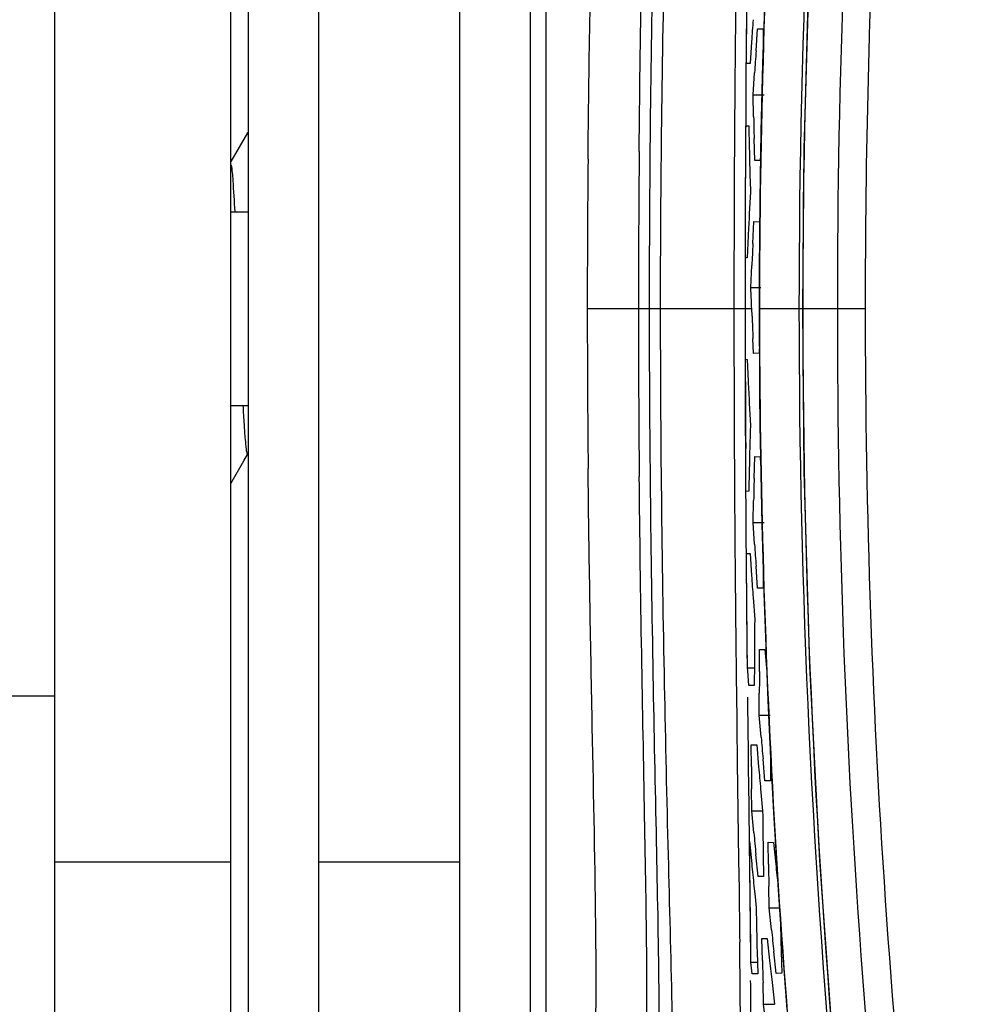
# Model space of a CAD drawing. Units: millimetres. Extents: x 0 to 2970, y 0 to 2100.
# Drawn here: x 1126 to 1152, y 1459 to 1487 of the extents above; entities that cross this region are included whole.
import ezdxf

# ---------------------------------------------------------------- set-up
doc = ezdxf.new("R2010")
doc.units = ezdxf.units.MM
doc.header["$LTSCALE"] = 163.35
doc.header["$PDMODE"] = 3
doc.header["$PDSIZE"] = 1
doc.layers.add('02___PRT_ALL_AXES', color=7, linetype='Continuous')
doc.styles.add('QCADDimTextStyle', font='txt')
doc.dimstyles.new('QCADDimStyle', dxfattribs={"dimtxt": 25, "dimasz": 35, "dimexe": 1, "dimexo": 1, "dimtad": 1, "dimtoh": 1, "dimdec": 4, "dimzin": 0, "dimdsep": 46, "dimtxsty": 'QCADDimTextStyle', "dimcen": 0.09, "dimadec": 0, "dimazin": 0, "dimtfac": 1, "dimtdec": 4, "dimtofl": 0, "dimtmove": 0, "dimatfit": 3, "dimfxl": 1, "dimtolj": 1, "dimtzin": 0, "dimarcsym": 0})

# ---------------------------------------------------------------- blocks, each defined once
blk = doc.blocks.new('*D6')
at = {"color": 0, "linetype": 'Continuous', "lineweight": -2}
for p, q in [((1126.516, 1452.255), (1126.516, 1733.074)), ((1389.516, 1452.255), (1389.516, 1733.074)), ((1161.516, 1732.074), (1225.653, 1732.074)), ((1354.516, 1732.074), (1289.403, 1732.074))]:
    blk.add_line(p, q, dxfattribs=at)
at = {"color": 0}
for points in [[(1161.516, 1737.907), (1161.516, 1726.24), (1126.516, 1732.074)], [(1354.516, 1726.24), (1354.516, 1737.907), (1389.516, 1732.074)]]:
    blk.add_solid(points, dxfattribs=at)
at = {"layer": 'Defpoints', "color": 0}
for p in [(1389.516, 1732.074), (1126.516, 1451.255), (1389.516, 1451.255)]:
    blk.add_point(p, dxfattribs=at)
at = {"color": 0, "insert": (1257.528, 1732.074), "char_height": 25, "attachment_point": 5, "style": 'QCADDimTextStyle'}
blk.add_mtext('\\A1;370', dxfattribs=at)
blk = doc.blocks.new('*D7')
at = {"color": 0, "linetype": 'Continuous', "lineweight": -2}
for p, q in [((1082.556, 1546.29), (1082.556, 1054.32)), ((1433.972, 1545.967), (1433.972, 1054.32)), ((1117.556, 1055.32), (1199.403, 1055.32)), ((1398.972, 1055.32), (1317.32, 1055.32))]:
    blk.add_line(p, q, dxfattribs=at)
at = {"color": 0}
for points in [[(1117.556, 1061.153), (1117.556, 1049.487), (1082.556, 1055.32)], [(1398.972, 1049.487), (1398.972, 1061.153), (1433.972, 1055.32)]]:
    blk.add_solid(points, dxfattribs=at)
at = {"layer": 'Defpoints', "color": 0}
for p in [(1082.556, 1547.29), (1433.972, 1546.967), (1433.972, 1055.32)]:
    blk.add_point(p, dxfattribs=at)
at = {"color": 0, "insert": (1258.362, 1055.32), "char_height": 25, "attachment_point": 5, "style": 'QCADDimTextStyle'}
blk.add_mtext('\\A1;351.42', dxfattribs=at)

msp = doc.modelspace()

# ---------------------------------------------------------------- linework, layer by layer
at = {"color": 3, "linetype": 'Continuous', "true_color": 0x00ff00}
for p, q in [((1126.5159, 1393.20697), (1126.5159, 1506.33375)), ((1134.0159, 1393.20697), (1134.0159, 1506.33375))]:
    msp.add_line(p, q, dxfattribs=at)
at = {"color": 7, "linetype": 'Continuous'}
for p, q in [((1131.5159, 1393.20697), (1131.5159, 1506.33375)), ((1138.0159, 1393.20697), (1138.0159, 1506.33375)), ((1140.47663, 1453.2955), (1140.47663, 1503.372)), ((1146.16297, 1486.62024), (1146.15713, 1485.95947)), ((1145.84956, 1486.44151), (1145.84321, 1485.7947)), ((1146.16539, 1485.84932), (1146.17023, 1486.40023)), ((1146.43541, 1485.65334), (1146.47853, 1486.27849)), ((1146.47853, 1486.27849), (1146.63396, 1486.27578)), ((1146.63396, 1486.27578), (1146.63986, 1485.85225)), ((1146.63396, 1486.27578), (1146.6399, 1485.85225)), ((1146.15713, 1485.95947), (1146.15445, 1485.64009)), ((1146.16078, 1485.29188), (1146.16539, 1485.84932)), ((1146.30796, 1485.91574), (1146.26612, 1485.29343)), ((1146.15445, 1485.64009), (1146.14956, 1485.02328)), ((1146.26612, 1485.29343), (1146.16078, 1485.29188)), ((1146.14956, 1485.02328), (1146.14733, 1484.72579)), ((1146.35387, 1484.40875), (1146.39386, 1485.03009)), ((1146.14733, 1484.72579), (1146.14147, 1483.87707)), ((1146.36664, 1483.78698), (1146.35387, 1484.40875)), ((1146.35387, 1484.40875), (1146.665, 1484.40875)), ((1146.14147, 1483.87707), (1146.13674, 1483.09373)), ((1146.14475, 1482.91776), (1146.14827, 1483.52592)), ((1146.14827, 1483.52592), (1146.22748, 1483.52475)), ((1146.22748, 1483.52475), (1146.24214, 1482.90224)), ((1131.98331, 1483.32617), (1131.51222, 1482.51171)), ((1143.11521, 1482.79793), (1143.11973, 1483.27754)), ((1143.11973, 1483.27754), (1143.1202, 1483.32484)), ((1141.66182, 1482.58187), (1141.66643, 1483.03833)), ((1145.82181, 1482.99058), (1145.81777, 1482.28615)), ((1146.13674, 1483.09373), (1146.1354, 1482.84692)), ((1146.39657, 1482.53758), (1146.38087, 1483.16326)), ((1146.1354, 1482.84692), (1146.13197, 1482.14739)), ((1146.14162, 1482.30288), (1146.14475, 1482.91776)), ((1146.5699, 1482.85062), (1146.55206, 1482.5403)), ((1146.55206, 1482.5403), (1146.39657, 1482.53758)), ((1145.81777, 1482.28615), (1145.81658, 1482.06446)), ((1146.13197, 1482.14739), (1146.13101, 1481.92731)), ((1146.13101, 1481.92731), (1146.1279, 1481.10525)), ((1146.26688, 1481.96449), (1146.27586, 1481.65084)), ((1146.27586, 1481.65084), (1146.24332, 1481.02368)), ((1145.81218, 1481.04516), (1145.81001, 1480.3238)), ((1146.1279, 1481.10525), (1146.12578, 1480.36821)), ((1146.13478, 1480.41712), (1146.13662, 1481.05261)), ((1146.34495, 1480.17951), (1146.37572, 1480.80529)), ((1146.37572, 1480.80529), (1146.53113, 1480.80257)), ((1146.53113, 1480.80257), (1146.53729, 1480.61802)), ((1146.13339, 1479.77473), (1146.13478, 1480.41712)), ((1146.12538, 1480.1958), (1146.12443, 1479.70946)), ((1146.12578, 1480.36821), (1146.12538, 1480.1958)), ((1146.21231, 1480.39864), (1146.18282, 1479.77573)), ((1146.12443, 1479.70946), (1146.12397, 1479.40477)), ((1146.18282, 1479.77573), (1146.13339, 1479.77473)), ((1146.12397, 1479.40477), (1146.1238, 1479.25703)), ((1146.28797, 1478.93375), (1146.3157, 1479.55567)), ((1146.1238, 1479.25703), (1146.12329, 1478.45107)), ((1146.2919, 1478.83388), (1146.28797, 1478.93375)), ((1146.28797, 1478.93375), (1146.57318, 1478.93375)), ((1146.12329, 1478.45107), (1146.12328, 1478.33375)), ((1141.64101, 1478.33375), (1146.3121, 1478.33375)), ((1146.32091, 1478.12236), (1146.3121, 1478.33375)), ((1146.52488, 1478.33374), (1149.53753, 1478.33375)), ((1146.36762, 1477.06208), (1146.34841, 1477.48685)), ((1145.80804, 1477.32798), (1145.80846, 1477.06321)), ((1145.80846, 1477.06321), (1145.81014, 1476.302)), ((1146.12393, 1477.30312), (1146.12426, 1477.0641)), ((1146.12426, 1477.0641), (1146.12589, 1476.25485)), ((1146.52303, 1477.06479), (1146.36762, 1477.06208)), ((1146.52784, 1477.19338), (1146.52303, 1477.06479)), ((1146.13339, 1476.89277), (1146.18282, 1476.89178)), ((1146.13478, 1476.24887), (1146.13339, 1476.89277)), ((1146.18282, 1476.89178), (1146.21231, 1476.26885)), ((1146.24332, 1475.64381), (1146.27586, 1475.01666)), ((1146.14476, 1473.74824), (1146.14163, 1474.36221)), ((1131.5159, 1473.36738), (1131.8884, 1474.01144)), ((1131.8884, 1474.01144), (1131.99207, 1474.19062)), ((1131.98148, 1474.20894), (1131.99207, 1474.19062)), ((1146.38087, 1473.50425), (1146.39657, 1474.12992)), ((1146.39657, 1474.12992), (1146.55206, 1474.12721)), ((1146.55206, 1474.12721), (1146.56455, 1473.90987)), ((1146.14827, 1473.14159), (1146.14476, 1473.74824)), ((1146.24214, 1473.76525), (1146.22748, 1473.14275)), ((1146.22748, 1473.14275), (1146.14827, 1473.14159)), ((1146.35387, 1472.25875), (1146.36664, 1472.88053)), ((1146.39386, 1471.63742), (1146.35387, 1472.25875)), ((1146.35387, 1472.25875), (1146.665, 1472.25875)), ((1146.16078, 1471.37563), (1146.26612, 1471.37408)), ((1146.16539, 1470.81734), (1146.16078, 1471.37563)), ((1146.26612, 1471.37408), (1146.30796, 1470.75176)), ((1146.47853, 1470.38901), (1146.43541, 1471.01417)), ((1146.17024, 1470.26592), (1146.16539, 1470.81734)), ((1146.63953, 1470.79306), (1146.63396, 1470.39173)), ((1146.63396, 1470.39173), (1146.47853, 1470.38901)), ((1146.1753, 1469.72133), (1146.17024, 1470.26592)), ((1146.35136, 1470.12734), (1146.39633, 1469.50084)), ((1146.18056, 1469.18352), (1146.1753, 1469.72133)), ((1146.186, 1468.65245), (1146.18056, 1469.18352)), ((1146.19158, 1468.12809), (1146.186, 1468.65245)), ((1146.53037, 1468.02765), (1146.53374, 1468.65253)), ((1146.53374, 1468.65253), (1146.68937, 1468.64981)), ((1146.68937, 1468.64981), (1146.73772, 1468.0295)), ((1146.19158, 1468.12809), (1146.38692, 1468.12842)), ((1146.19811, 1468.04454), (1146.19158, 1468.12809)), ((1146.38744, 1468.25097), (1146.38513, 1467.62926)), ((1146.2312, 1467.62615), (1146.19811, 1468.04454)), ((1146.38513, 1467.62926), (1146.2312, 1467.62615)), ((1124.5159, 1467.33375), (1126.5159, 1467.33375)), ((1145.87648, 1467.53452), (1145.89005, 1466.46337)), ((1146.19134, 1467.2976), (1146.20391, 1466.2027)), ((1146.52791, 1466.78375), (1146.52842, 1467.40472)), ((1146.58012, 1466.16362), (1146.52791, 1466.78375)), ((1146.52791, 1466.78375), (1146.83927, 1466.78375)), ((1145.89005, 1466.46337), (1145.90366, 1465.43913)), ((1146.20391, 1466.2027), (1146.20705, 1465.93638)), ((1146.20705, 1465.93638), (1146.21637, 1465.15742)), ((1146.3042, 1465.31345), (1146.30134, 1465.94013)), ((1146.30134, 1465.94013), (1146.45545, 1465.93702)), ((1146.45545, 1465.93702), (1146.50937, 1465.31563)), ((1146.8407, 1465.7746), (1146.84157, 1465.53973)), ((1145.90366, 1465.43913), (1145.9416, 1462.66974)), ((1146.68936, 1464.91769), (1146.63393, 1465.5416)), ((1146.84157, 1465.53973), (1146.84487, 1464.92041)), ((1146.21637, 1465.15742), (1146.21935, 1464.9111)), ((1146.21935, 1464.91278), (1146.23975, 1463.22442)), ((1146.21935, 1464.9111), (1146.23987, 1463.22373)), ((1146.84487, 1464.92041), (1146.68936, 1464.91769)), ((1146.31405, 1464.06751), (1146.30843, 1464.68924)), ((1146.56491, 1464.69218), (1146.62207, 1464.06667)), ((1146.37229, 1463.44668), (1146.31405, 1464.06751)), ((1146.31405, 1464.06751), (1146.62207, 1464.0675)), ((1146.23987, 1463.22373), (1146.25053, 1462.3317)), ((1146.25058, 1463.19914), (1146.31218, 1462.56419)), ((1146.25828, 1462.58027), (1146.25069, 1463.19839)), ((1146.78823, 1462.54979), (1146.77932, 1463.17324)), ((1146.77932, 1463.17324), (1146.93517, 1463.17052)), ((1146.93517, 1463.17052), (1146.99576, 1462.55162)), ((1146.49361, 1462.19782), (1146.43215, 1462.82345)), ((1146.63746, 1462.82012), (1146.64723, 1462.20008)), ((1126.5159, 1462.61627), (1131.5159, 1462.61627)), ((1134.0159, 1462.61627), (1138.0159, 1462.61627)), ((1145.9416, 1462.66974), (1145.95261, 1461.84591)), ((1146.64723, 1462.20008), (1146.49361, 1462.19782)), ((1146.37469, 1461.93407), (1146.40628, 1461.62081)), ((1146.81023, 1461.30875), (1146.79854, 1461.92829)), ((1147.05802, 1461.93103), (1147.06536, 1461.85918)), ((1146.40628, 1461.62081), (1146.43808, 1461.30875)), ((1146.87459, 1460.69045), (1146.81023, 1461.30875)), ((1146.81023, 1461.30875), (1147.12195, 1461.30875)), ((1146.28449, 1460.29533), (1146.27863, 1460.83909)), ((1146.26881, 1460.70047), (1146.27629, 1459.95369)), ((1146.28979, 1459.76949), (1146.28449, 1460.29533)), ((1146.61688, 1459.81398), (1146.60158, 1460.43895)), ((1146.60158, 1460.43895), (1146.75539, 1460.43605)), ((1146.75539, 1460.43605), (1146.82149, 1459.81642)), ((1146.4659, 1460.05958), (1146.48179, 1459.43907)), ((1147.00827, 1459.44826), (1146.9406, 1460.07029)), ((1147.14855, 1460.06844), (1147.16394, 1459.45098)), ((1146.28979, 1459.76949), (1146.47317, 1459.76921)), ((1146.32634, 1459.43636), (1146.28979, 1459.76949)), ((1146.48179, 1459.43907), (1146.32634, 1459.43636)), ((1147.16394, 1459.45098), (1147.00827, 1459.44826)), ((1146.65148, 1458.57146), (1146.63352, 1459.19149)), ((1146.88926, 1459.19475), (1146.95869, 1458.57104)), ((1146.7218, 1457.95283), (1146.65148, 1458.57146)), ((1146.65148, 1458.57146), (1146.95869, 1458.57146))]:
    msp.add_line(p, q, dxfattribs=at)
for points in [[(1152.24535, 1525.94332), (1151.42265, 1521.39821), (1150.54614, 1515.93639), (1149.78862, 1510.45636), (1149.15048, 1504.96072), (1148.63201, 1499.45205), (1148.23342, 1493.93296), (1147.95481, 1488.40604), (1147.79625, 1482.87391), (1147.75584, 1478.33375)], [(1148.22219, 1507.72192), (1148.04885, 1506.16197), (1147.882, 1504.57533), (1147.72216, 1502.96244), (1147.5698, 1501.32289), (1147.42529, 1499.65524), (1147.28914, 1497.95944), (1147.16196, 1496.23561), (1147.04431, 1494.4827), (1146.93678, 1492.70013), (1146.84005, 1490.88854), (1146.75485, 1489.04869), (1146.68191, 1487.18085), (1146.62196, 1485.28487), (1146.57573, 1483.36085), (1146.54393, 1481.4089), (1146.5273, 1479.42913), (1146.52487, 1478.33374)], [(1146.52488, 1478.33374), (1146.52574, 1477.67844), (1146.52949, 1476.81886), (1146.53647, 1475.93401), (1146.5469, 1475.02603), (1146.56094, 1474.10108), (1146.57871, 1473.16038), (1146.60043, 1472.20278), (1146.62624, 1471.23095), (1146.65621, 1470.24626), (1146.69051, 1469.24737), (1146.72936, 1468.23296), (1146.77295, 1467.20242), (1146.82146, 1466.1564), (1146.87502, 1465.0954), (1146.9338, 1464.01945), (1146.99795, 1462.92857), (1147.06762, 1461.82329), (1147.14296, 1460.70364), (1147.22415, 1459.56965), (1147.31132, 1458.42183)], [(1147.75584, 1478.33375), (1147.79773, 1473.71151), (1147.95806, 1468.17954), (1148.23844, 1462.65279), (1148.63881, 1457.13386), (1149.15905, 1451.62536), (1149.79896, 1446.12988), (1150.55827, 1440.65003), (1151.43655, 1435.18838), (1152.24535, 1430.72418)]]:
    msp.add_lwpolyline(points, dxfattribs=at)
for centre, radius, start, end in [((1403.38018, 1478.28079), 255.72451, 169.2408165, 179.9881331), ((1402.77109, 1478.3005), 255.0103, 169.4424345, 179.8151579), ((1397.35434, 1478.48273), 248.60816, 170.9898029, 180.0343353), ((1406.07357, 1478.09886), 259.54185, 173.3249197, 179.9481468), ((1421.46218, 1467.10619), 275.79638, 175.9593099, 176.0893425), ((1417.17352, 1467.29218), 271.36001, 176.120205, 176.2520914), ((1938.18983, 1478.40048), 792.38131, 179.53157143, 179.66809534), ((1419.00761, 1489.69428), 272.70497, 181.2412299, 181.3723094), ((1640.56932, 1478.29381), 497.4745, 179.4812385, 179.9953998), ((1422.23968, 1489.71201), 276.08154, 181.4133891, 181.608071), ((1583.01408, 1478.29615), 441.37307, 179.4436511, 179.9951188), ((1657.26608, 1479.35053), 511.4567, 179.6959717, 179.8101597), ((1422.05974, 1467.0281), 276.17128, 177.0951673, 177.2249999), ((1418.1115, 1467.12729), 272.07981, 177.2503483, 177.3818647), ((1402.85705, 1478.33375), 255.09615, 179.8226886, 179.9999993), ((1585.46978, 1478.3816), 443.82877, 180.0061774, 180.5922932), ((1643.32658, 1478.38439), 500.23176, 180.0058001, 180.5523215), ((1406.08512, 1478.56932), 259.55339, 180.0520012, 186.6749383), ((1403.3804, 1478.38674), 255.72474, 180.0118717, 190.759179), ((1402.85596, 1478.33376), 255.09505, 180.0000013, 180.1902061), ((1397.35414, 1478.18475), 248.60796, 179.9656609, 189.0101982), ((1397.93496, 1478.32618), 248.39743, 179.9982525, 188.011866), ((1418.01888, 1489.55915), 271.93857, 182.4103716, 182.5443941), ((1402.77051, 1478.36708), 255.00972, 180.1977565, 190.5717404), ((2055.88384, 1478.74315), 910.07698, 180.15368755, 180.2906504), ((1997.53802, 1478.38657), 851.4148, 180.14345382, 180.2881228), ((2004.3545, 1478.42321), 858.22248, 180.14516132, 180.27111707), ((1422.05972, 1489.6394), 276.17126, 182.7750025, 182.9048351), ((1422.06236, 1466.9601), 275.90416, 178.3266916, 178.586662), ((1419.00761, 1466.97323), 272.70496, 178.6276889, 178.7587684), ((2004.87487, 1478.43299), 859.06707, 180.35431377, 180.50271359), ((1417.17353, 1489.37532), 271.36002, 183.7479069, 183.8797933), ((2063.77307, 1478.96598), 917.96768, 180.50372475, 180.64514043), ((1421.46216, 1489.56132), 275.79636, 183.9106598, 184.0406924), ((1421.97524, 1466.91593), 275.59103, 179.4625866, 179.7224434), ((1419.24258, 1466.86818), 272.71468, 179.756402, 179.8872756), ((1415.78326, 1489.13826), 270.18172, 184.8779811, 185.0103818), ((1426.44058, 1466.9054), 280.1409, 180.3255965, 180.4532654), ((1420.40409, 1489.39892), 274.95149, 185.0250366, 185.1554689), ((1421.32102, 1466.83572), 274.7129, 180.5775408, 180.8375487), ((1430.25141, 1490.3927), 285.15512, 185.4223132, 185.5481138), ((1441.88256, 1491.56771), 296.98999, 185.6043376, 185.7264996), ((1418.94815, 1466.75334), 272.19238, 180.8848725, 181.0157139), ((1406.69757, 1488.29011), 260.97413, 185.6599798, 185.7969116), ((1427.32936, 1466.9398), 280.94771, 181.1484583, 181.403275), ((1415.59201, 1466.44711), 268.51923, 181.185434, 181.3611898), ((1413.94998, 1488.80331), 268.55092, 186.0089324, 186.141993), ((636.30894, 1454.39516), 509.69705, 0.5173788, 0.6679785), ((1423.9122, 1466.91496), 277.38622, 181.4669098, 181.5955359), ((1418.85488, 1489.15304), 273.61067, 186.1551023, 186.2860551), ((764.12562, 1455.98623), 382.17089, 0.209024, 0.4893846), ((859.29311, 1456.35881), 286.70425, 0.1823734, 0.5273587)]:
    msp.add_arc(centre, radius, start, end, dxfattribs=at)
for points, knots in [([(1151.96204, 1512.96225), (1151.55797, 1510.09557), (1150.09643, 1498.61015), (1149.53754, 1487.01558), (1149.53753, 1478.33375)], [0, 0, 0, 0, 0.25006926, 1, 1, 1, 1]), ([(1143.72333, 1478.33375), (1143.72176, 1481.88422), (1143.81107, 1488.43555), (1144.05137, 1496.16186), (1144.03987, 1501.08354), (1143.87949, 1503.63716), (1143.73043, 1505.00365), (1143.3203, 1505.86791), (1143.10873, 1505.8503)], [0, 0, 0, 0, 0.38426991, 0.71027659, 0.83270678, 0.92250079, 0.97702272, 1, 1, 1, 1]), ([(1143.40964, 1478.33375), (1143.40963, 1481.80056), (1143.48309, 1488.21383), (1143.68562, 1495.72799), (1143.68858, 1500.61284), (1143.62228, 1502.80778), (1143.40968, 1504.13088), (1143.26411, 1504.75201), (1142.9766, 1505.24943), (1142.77166, 1505.21968)], [0, 0, 0, 0, 0.38358619, 0.7093234, 0.83252952, 0.92275354, 0.95426184, 0.97708699, 1, 1, 1, 1]), ([(1143.1202, 1483.32484), (1143.13689, 1485.00365), (1143.18407, 1488.22736), (1143.27368, 1492.80009), (1143.34071, 1496.79507), (1143.33857, 1499.69002), (1143.25875, 1501.60282), (1143.16562, 1502.7007), (1143.04818, 1503.56588), (1142.88446, 1504.17573), (1142.73308, 1504.58745), (1142.40869, 1504.75763), (1142.11416, 1504.48621), (1141.99529, 1504.26468), (1141.92266, 1504.11613)], [0, 0, 0, 0, 0.22481149, 0.43170975, 0.61242913, 0.75982916, 0.81931268, 0.86864972, 0.9074914, 0.93569992, 0.9537629, 0.9646351, 0.97785792, 1, 1, 1, 1]), ([(1141.66643, 1483.03833), (1141.6943, 1485.67403), (1141.76821, 1489.46678), (1141.86641, 1494.25934), (1141.89958, 1497.24628), (1141.87054, 1499.67375), (1141.7311, 1501.54641), (1141.5445, 1502.67071), (1141.27277, 1503.32209), (1141.08626, 1503.37714)], [0, 0, 0, 0, 0.38596717, 0.55532165, 0.70226507, 0.82256654, 0.91293437, 0.97152557, 1, 1, 1, 1]), ([(1131.98331, 1483.32617), (1131.98524, 1483.32951), (1131.99208, 1483.33799), (1131.9989, 1483.32951), (1132.00084, 1483.32616)], [0, 0, 0, 0, 0.49988768, 1, 1, 1, 1]), ([(1131.5159, 1482.42147), (1131.55371, 1482.27495), (1131.57739, 1481.82623), (1131.61074, 1481.3838), (1131.62592, 1481.09001)], [0, 0, 0, 0, 0.33966475, 1, 1, 1, 1]), ([(1142.76398, 1451.42063), (1142.95046, 1451.36301), (1143.28308, 1451.82443), (1143.41251, 1452.42628), (1143.64056, 1453.74029), (1143.69279, 1455.94947), (1143.68959, 1459.28661), (1143.60511, 1463.36777), (1143.47271, 1469.80327), (1143.40972, 1474.85577), (1143.40964, 1478.33375)], [0, 0, 0, 0, 0.02154925, 0.04360716, 0.07459817, 0.165007, 0.28945533, 0.44211261, 0.61600742, 1, 1, 1, 1]), ([(1143.13462, 1450.76116), (1143.17735, 1450.76809), (1143.2696, 1450.73323), (1143.46779, 1450.86361), (1143.65932, 1451.19564), (1143.83992, 1451.79312), (1144.03879, 1453.10786), (1144.10297, 1455.39288), (1144.05358, 1458.80449), (1143.93913, 1462.99393), (1143.78609, 1469.59011), (1143.72517, 1474.76921), (1143.72333, 1478.33375)], [0, 0, 0, 0, 0.00465338, 0.00956558, 0.02354852, 0.04543596, 0.07625188, 0.16628707, 0.29064107, 0.44322507, 0.61678487, 1, 1, 1, 1]), ([(1131.85798, 1475.58221), (1131.86733, 1475.40112), (1131.8863, 1475.08082), (1131.91134, 1474.66373), (1131.94674, 1474.39129), (1131.95912, 1474.24762), (1131.98148, 1474.20895)], [0, 0, 0, 0, 0.39404159, 0.69875099, 0.90294927, 1, 1, 1, 1]), ([(1141.45037, 1453.8152), (1141.56242, 1454.14553), (1141.714, 1455.0012), (1141.90965, 1457.34349), (1141.88994, 1461.34689), (1141.76698, 1467.15022), (1141.68851, 1471.46897), (1141.66472, 1473.79362)], [0, 0, 0, 0, 0.05229325, 0.12936147, 0.3525769, 0.6514803, 1, 1, 1, 1]), ([(1141.96223, 1452.47306), (1142.07263, 1452.26187), (1142.47534, 1451.67632), (1142.93266, 1452.52232), (1143.04791, 1453.18262), (1143.18506, 1454.09327), (1143.26485, 1455.20726), (1143.34255, 1457.14867), (1143.33764, 1460.06548), (1143.26968, 1464.08081), (1143.18005, 1468.66055), (1143.13406, 1471.88503), (1143.11806, 1473.56232)], [0, 0, 0, 0, 0.03178807, 0.06115221, 0.09048565, 0.13032472, 0.18049617, 0.24064766, 0.3889182, 0.56983347, 0.77624346, 1, 1, 1, 1])]:
    msp.add_open_spline(points, degree=3, knots=knots, dxfattribs=at)
for points in [[(1146.17023, 1486.40023), (1146.17512, 1486.94116), (1146.18043, 1487.48209), (1146.18608, 1488.02302)], [(1145.86417, 1487.8232), (1145.85909, 1487.36264), (1145.85422, 1486.90207), (1145.84956, 1486.44151)], [(1145.84321, 1485.7947), (1145.8403, 1485.48934), (1145.83754, 1485.18398), (1145.835, 1484.87862)], [(1146.13662, 1481.05261), (1146.13798, 1481.46937), (1146.13965, 1481.88612), (1146.14162, 1482.30288)], [(1145.81, 1480.3238), (1145.80891, 1479.96122), (1145.80836, 1479.59865), (1145.80792, 1479.23608)], [(1145.80792, 1479.23608), (1145.80756, 1478.9353), (1145.8073, 1478.63453), (1145.80732, 1478.33375)], [(1146.3121, 1478.33375), (1146.30521, 1478.50045), (1146.29848, 1478.66716), (1146.2919, 1478.83388)], [(1145.80732, 1478.33375), (1145.80733, 1477.9985), (1145.80757, 1477.66324), (1145.80804, 1477.32798)], [(1146.12328, 1478.33375), (1146.12329, 1477.99021), (1146.1235, 1477.64667), (1146.12393, 1477.30312)], [(1145.81857, 1474.12652), (1145.82027, 1473.79122), (1145.82215, 1473.45591), (1145.82422, 1473.1206)], [(1146.13398, 1474.10509), (1146.13583, 1473.73816), (1146.1379, 1473.37124), (1146.14019, 1473.00432)], [(1146.14019, 1473.00432), (1146.14251, 1472.63106), (1146.14507, 1472.2578), (1146.14784, 1471.88454)], [(1146.14784, 1471.88454), (1146.15069, 1471.5003), (1146.15378, 1471.11606), (1146.15706, 1470.73182)], [(1146.15706, 1470.73182), (1146.16367, 1469.9599), (1146.17111, 1469.18797), (1146.1792, 1468.41606)], [(1145.86358, 1468.63004), (1145.86769, 1468.26486), (1145.872, 1467.89969), (1145.87648, 1467.53452)], [(1146.27863, 1460.83909), (1146.27222, 1461.41948), (1146.26534, 1461.99988), (1146.25828, 1462.58027)], [(1146.25053, 1462.3317), (1146.25693, 1461.78796), (1146.26312, 1461.24422), (1146.26881, 1460.70047)], [(1145.95261, 1461.84591), (1145.95921, 1461.34304), (1145.96556, 1460.84017), (1145.97136, 1460.33729)]]:
    msp.add_open_spline(points, degree=3, dxfattribs=at)
at = {"layer": '02___PRT_ALL_AXES', "color": 7, "linetype": 'Continuous'}
for p, q in [((1132.0159, 1451.83432), (1132.0159, 1504.83318)), ((1140.0159, 1504.83318), (1140.0159, 1451.83432)), ((1131.5159, 1481.08375), (1132.0159, 1481.08375)), ((1131.5159, 1475.58375), (1132.0159, 1475.58375))]:
    msp.add_line(p, q, dxfattribs=at)

# ---------------------------------------------------------------- dimensions: what is measured, and where the dimension line sits
at = {"color": 2, "linetype": 'Continuous', "true_color": 0xffff00}
for base, p1, p2, text, picture, middle in [((1389.5159, 1732.07365), (1126.5159, 1451.25482), (1389.5159, 1451.25482), '370', '*D6', (1257.52762, 1732.07365)), ((1433.97179, 1055.31984), (1082.5562, 1547.28994), (1433.97179, 1546.96719), '351.42', '*D7', (1258.36166, 1055.31984))]:
    dim = msp.add_linear_dim(base=base, p1=p1, p2=p2, text=text, dimstyle='QCADDimStyle', override={"dimtxt": 25, "dimasz": 35, "dimexe": 1, "dimexo": 1, "dimgap": 0.625, "dimlfac": 1, "dimtxsty": 'QCADDimTextStyle', "dimsah": 1, "dimcen": 26.73, "dimclrd": 0, "dimclre": 0, "dimclrt": 0, "dimtol": 1, "dimtp": 0.01, "dimtm": 0.01, "dimtmove": 2, "dimfxl": 1, "dimfxlon": 0, "dimtolj": 1}, dxfattribs=at)
    dim.commit()
    dim.dimension.update_dxf_attribs({"geometry": picture, "text_midpoint": middle, "dimtype": 160})

doc.saveas('drawing.dxf')
